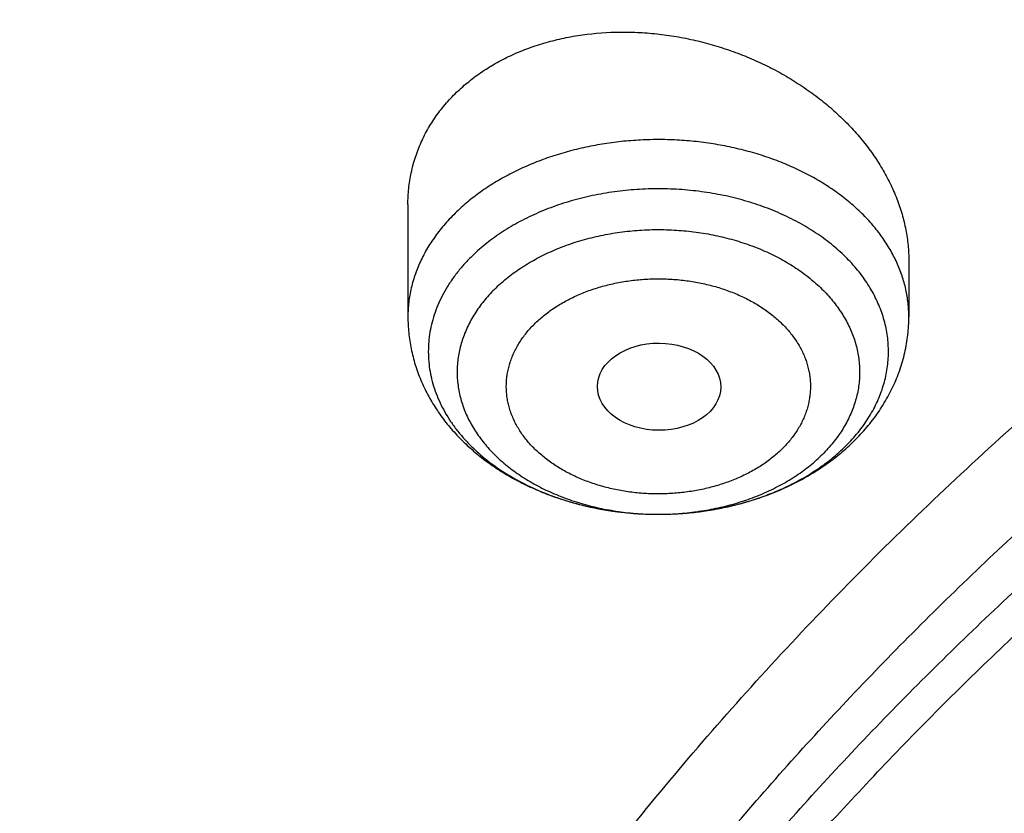
# Model space of a CAD drawing. Units: inches. Extents: x 7.1 to 14.8, y -2.6 to 21.2.
# Drawn here: x 9.6 to 9.9, y 16.6 to 16.8 of the extents above; entities that cross this region are included whole.
import ezdxf

# ---------------------------------------------------------------- set-up
doc = ezdxf.new("R2010")
doc.units = ezdxf.units.IN
doc.header["$LTSCALE"] = 1.21
doc.header["$MEASUREMENT"] = 0
doc.layers.get('0').update_dxf_attribs({"linetype": 'CONTINUOUS'})

msp = doc.modelspace()

# ---------------------------------------------------------------- linework, layer by layer
at = {"color": 7, "linetype": 'CONTINUOUS'}
for p, q in [((9.75644, 16.74308), (9.75644, 16.71136)), ((9.89818, 16.72715), (9.89818, 16.71136))]:
    msp.add_line(p, q, dxfattribs=at)
msp.add_ellipse((9.8275, 16.69157), major_axis=(0.01745, -0.00009), ratio=0.706377, dxfattribs=at)
for points, knots in [([(12.00293, 17.60003), (11.96292, 17.61636), (11.90205, 17.63938), (11.81956, 17.66705), (11.75659, 17.68645), (11.69279, 17.7044), (11.62823, 17.72089), (11.56297, 17.73589), (11.49708, 17.74939), (11.43063, 17.76138), (11.36368, 17.77186), (11.2963, 17.7808), (11.22856, 17.7882), (11.16053, 17.79405), (11.09226, 17.79835), (11.02385, 17.80109), (10.95534, 17.80227), (10.88682, 17.80189), (10.81835, 17.79996), (10.75, 17.79646), (10.68184, 17.7914), (10.61394, 17.7848), (10.54636, 17.77665), (10.47918, 17.76697), (10.41247, 17.75576), (10.34628, 17.74303), (10.28069, 17.7288), (10.21576, 17.71308), (10.15157, 17.69588), (10.08816, 17.67723), (10.02561, 17.65713), (9.96398, 17.63561), (9.90334, 17.61269), (9.84373, 17.5884), (9.78523, 17.56274), (9.72789, 17.53575), (9.67177, 17.50745), (9.61692, 17.47788), (9.56341, 17.44704), (9.51127, 17.41499), (9.46058, 17.38173), (9.41138, 17.34731), (9.36371, 17.31176), (9.31764, 17.27511), (9.2732, 17.23739), (9.23044, 17.19864), (9.18941, 17.15889), (9.15016, 17.11818), (9.11272, 17.07655), (9.07713, 17.03404), (9.04344, 16.99068), (9.01168, 16.94652), (8.98189, 16.90161), (8.9541, 16.85597), (8.92836, 16.80967), (8.90469, 16.76275), (8.88311, 16.71526), (8.86689, 16.67517), (8.85499, 16.64288), (8.84662, 16.61859), (8.8388, 16.59419), (8.83153, 16.56969), (8.8248, 16.54511), (8.81863, 16.52044), (8.81301, 16.49569), (8.80795, 16.47087), (8.80345, 16.44599), (8.7995, 16.42106), (8.79612, 16.39607), (8.7933, 16.37105), (8.79104, 16.34599), (8.78992, 16.32926), (8.78945, 16.3209)], [0, 0, 0, 0, 0.032822, 0.049401, 0.066085, 0.082865, 0.099735, 0.116688, 0.133717, 0.150815, 0.167972, 0.185182, 0.202437, 0.219727, 0.237045, 0.254382, 0.27173, 0.28908, 0.306424, 0.323753, 0.341059, 0.358332, 0.375566, 0.392752, 0.409881, 0.426946, 0.44394, 0.460854, 0.477681, 0.494415, 0.511049, 0.527576, 0.543991, 0.560287, 0.57646, 0.592505, 0.608417, 0.624193, 0.639829, 0.655322, 0.67067, 0.685871, 0.700923, 0.715827, 0.730582, 0.745189, 0.759649, 0.773963, 0.788135, 0.802168, 0.816065, 0.829831, 0.843472, 0.856992, 0.870399, 0.883699, 0.8969, 0.91001, 0.916534, 0.923038, 0.929524, 0.935992, 0.942445, 0.948883, 0.955307, 0.961719, 0.968119, 0.97451, 0.980892, 0.987267, 0.993636, 1, 1, 1, 1]), ([(12.01266, 17.57716), (11.97251, 17.59355), (11.9114, 17.61665), (11.82857, 17.64446), (11.76531, 17.66396), (11.70119, 17.68202), (11.63628, 17.69861), (11.57066, 17.71372), (11.50439, 17.72734), (11.43753, 17.73944), (11.37015, 17.75002), (11.30233, 17.75907), (11.23414, 17.76657), (11.16564, 17.77252), (11.09691, 17.77692), (11.02801, 17.77975), (10.95902, 17.78102), (10.89, 17.78072), (10.82104, 17.77885), (10.75219, 17.77542), (10.68354, 17.77043), (10.61515, 17.76389), (10.54709, 17.7558), (10.47943, 17.74616), (10.41225, 17.735), (10.3456, 17.72231), (10.27957, 17.70813), (10.21421, 17.69245), (10.1496, 17.67529), (10.0858, 17.65668), (10.02288, 17.63663), (9.9609, 17.61516), (9.89992, 17.5923), (9.84002, 17.56806), (9.78124, 17.54248), (9.72366, 17.51557), (9.66732, 17.48738), (9.6123, 17.45791), (9.55863, 17.42722), (9.50639, 17.39532), (9.43907, 17.35147), (9.3744, 17.30513), (9.31268, 17.25638), (9.26832, 17.21898), (9.22568, 17.1806), (9.18479, 17.14127), (9.15214, 17.10764), (9.12695, 17.0803), (9.10252, 17.05283), (9.07314, 17.01798), (9.04521, 16.98229), (9.02386, 16.95337), (9.00327, 16.92436), (8.97877, 16.88767), (8.95131, 16.84287), (8.92589, 16.79747), (8.90255, 16.75152), (8.88131, 16.70506), (8.86534, 16.66588), (8.85365, 16.63435), (8.84543, 16.61064), (8.83775, 16.58685), (8.83062, 16.56297), (8.82402, 16.53901), (8.81797, 16.51498), (8.81247, 16.49089), (8.80752, 16.46673), (8.80311, 16.44252), (8.79926, 16.41827), (8.79595, 16.39397), (8.7932, 16.36964), (8.791, 16.34529), (8.7899, 16.32903), (8.78945, 16.3209)], [0, 0, 0, 0, 0.032988, 0.049663, 0.066449, 0.083338, 0.100324, 0.117398, 0.134554, 0.151782, 0.169074, 0.186422, 0.203818, 0.221252, 0.238716, 0.2562, 0.273697, 0.291196, 0.308689, 0.326166, 0.34362, 0.36104, 0.378419, 0.395747, 0.413015, 0.430216, 0.447342, 0.464383, 0.481333, 0.498184, 0.514928, 0.531559, 0.548069, 0.564454, 0.580706, 0.596821, 0.612792, 0.628616, 0.644289, 0.659807, 0.675167, 0.705399, 0.720271, 0.734979, 0.749523, 0.763903, 0.778121, 0.78517, 0.792179, 0.806079, 0.819826, 0.826644, 0.833425, 0.846879, 0.860195, 0.87338, 0.886441, 0.899386, 0.912226, 0.918609, 0.924969, 0.931307, 0.937625, 0.943924, 0.950205, 0.95647, 0.962721, 0.968958, 0.975184, 0.981399, 0.987606, 0.993806, 1, 1, 1, 1]), ([(12.7999, 16.1805), (12.7999, 16.19128), (12.79952, 16.21283), (12.79784, 16.24514), (12.79503, 16.27741), (12.79111, 16.30962), (12.78607, 16.34175), (12.77991, 16.37379), (12.77265, 16.40571), (12.76428, 16.43749), (12.75481, 16.46912), (12.74424, 16.50057), (12.73259, 16.53183), (12.71985, 16.56288), (12.70604, 16.59369), (12.69116, 16.62426), (12.67523, 16.65456), (12.65825, 16.68457), (12.64024, 16.71428), (12.6212, 16.74367), (12.60114, 16.77272), (12.58009, 16.80141), (12.55804, 16.82972), (12.53502, 16.85765), (12.51104, 16.88516), (12.4861, 16.91225), (12.46024, 16.9389), (12.43346, 16.9651), (12.40578, 16.99082), (12.37722, 17.01605), (12.34778, 17.04078), (12.30724, 17.07319), (12.26519, 17.10439), (12.22175, 17.13436), (12.17693, 17.1638), (12.119, 17.1991), (12.04693, 17.23885), (11.97218, 17.27604), (11.89495, 17.3106), (11.81542, 17.34244), (11.73378, 17.37148), (11.65022, 17.39765), (11.56495, 17.42089), (11.47817, 17.44115), (11.39009, 17.45838), (11.30092, 17.47253), (11.21088, 17.48357), (11.12018, 17.49147), (11.02905, 17.49622), (10.93769, 17.49781), (10.84634, 17.49622), (10.7552, 17.49147), (10.6645, 17.48357), (10.57446, 17.47253), (10.4853, 17.45838), (10.39722, 17.44115), (10.31044, 17.42089), (10.22517, 17.39765), (10.14161, 17.37148), (10.05997, 17.34244), (9.98043, 17.3106), (9.9032, 17.27604), (9.82846, 17.23885), (9.75638, 17.1991), (9.69846, 17.1638), (9.65363, 17.13436), (9.61019, 17.10439), (9.56814, 17.07319), (9.5276, 17.04078), (9.49817, 17.01605), (9.4696, 16.99082), (9.44192, 16.9651), (9.41514, 16.9389), (9.38928, 16.91225), (9.36435, 16.88516), (9.34037, 16.85765), (9.31734, 16.82972), (9.2953, 16.80141), (9.27424, 16.77272), (9.25419, 16.74367), (9.23515, 16.71428), (9.21713, 16.68457), (9.20015, 16.65456), (9.18422, 16.62426), (9.16935, 16.59369), (9.15554, 16.56288), (9.1428, 16.53183), (9.13114, 16.50057), (9.12058, 16.46912), (9.11111, 16.43749), (9.10274, 16.40571), (9.09547, 16.37379), (9.08931, 16.34175), (9.08427, 16.30962), (9.08035, 16.27741), (9.07755, 16.24514), (9.07586, 16.21283), (9.07549, 16.19128), (9.07549, 16.1805)], [0, 0, 0, 0, 0.006425, 0.012855, 0.019292, 0.02574, 0.032204, 0.038687, 0.045192, 0.051724, 0.058285, 0.064879, 0.071509, 0.078179, 0.08489, 0.091647, 0.09845, 0.105304, 0.112209, 0.119169, 0.126185, 0.133258, 0.140391, 0.147584, 0.15484, 0.162158, 0.16954, 0.176986, 0.184497, 0.192073, 0.199714, 0.207421, 0.223028, 0.230929, 0.238894, 0.25501, 0.271372, 0.287968, 0.304789, 0.32182, 0.339049, 0.356458, 0.37403, 0.391749, 0.409593, 0.427545, 0.445583, 0.463685, 0.481832, 0.5, 0.518168, 0.536315, 0.554417, 0.572455, 0.590407, 0.608251, 0.62597, 0.643542, 0.660951, 0.67818, 0.695211, 0.712032, 0.728628, 0.74499, 0.761106, 0.769071, 0.776972, 0.792579, 0.800286, 0.807927, 0.815503, 0.823014, 0.83046, 0.837842, 0.84516, 0.852416, 0.859609, 0.866742, 0.873815, 0.880831, 0.887791, 0.894696, 0.90155, 0.908353, 0.91511, 0.921821, 0.928491, 0.935121, 0.941715, 0.948276, 0.954808, 0.961313, 0.967796, 0.97426, 0.980708, 0.987145, 0.993575, 1, 1, 1, 1]), ([(10.84007, 14.91461), (10.81117, 14.91574), (10.75349, 14.919), (10.66733, 14.9269), (10.58182, 14.93777), (10.49717, 14.95161), (10.41358, 14.96836), (10.33126, 14.988), (10.2504, 15.01047), (10.17119, 15.03572), (10.09383, 15.06369), (10.01851, 15.09431), (9.9454, 15.12752), (9.87468, 15.16322), (9.80652, 15.20134), (9.74109, 15.24178), (9.67855, 15.28444), (9.61904, 15.32923), (9.5627, 15.37603), (9.50969, 15.42474), (9.46011, 15.47524), (9.4216, 15.51889), (9.39267, 15.55459), (9.37199, 15.58162), (9.35225, 15.609), (9.33348, 15.63671), (9.31567, 15.66475), (9.29884, 15.69308), (9.283, 15.7217), (9.26816, 15.75058), (9.25432, 15.77972), (9.24151, 15.80909), (9.22971, 15.83867), (9.21895, 15.86844), (9.20923, 15.8984), (9.20055, 15.92852), (9.19292, 15.95878), (9.18635, 15.98916), (9.18083, 16.01965), (9.17637, 16.05022), (9.17298, 16.08086), (9.17066, 16.11156), (9.1694, 16.14228), (9.16921, 16.17302), (9.17009, 16.20375), (9.17203, 16.23445), (9.17504, 16.26512), (9.17912, 16.29572), (9.18426, 16.32624), (9.19046, 16.35666), (9.19771, 16.38697), (9.20602, 16.41713), (9.21537, 16.44715), (9.22576, 16.47699), (9.23719, 16.50665), (9.24964, 16.53609), (9.26311, 16.56531), (9.27759, 16.59429), (9.29308, 16.623), (9.30955, 16.65144), (9.32702, 16.67958), (9.34545, 16.70741), (9.36484, 16.73491), (9.38519, 16.76207), (9.40647, 16.78886), (9.4362, 16.82423), (9.47568, 16.86745), (9.52638, 16.91738), (9.58047, 16.96549), (9.63784, 17.01166), (9.69835, 17.05578), (9.76184, 17.09774), (9.82816, 17.13744), (9.89716, 17.17479), (9.96867, 17.2097), (10.04251, 17.24208), (10.11851, 17.27186), (10.19649, 17.29896), (10.27625, 17.32332), (10.3576, 17.34489), (10.44035, 17.3636), (10.5243, 17.37942), (10.60925, 17.3923), (10.69499, 17.40222), (10.78131, 17.40915), (10.86801, 17.41308), (10.95488, 17.41399), (11.0128, 17.41259), (11.04173, 17.41138)], [0, 0, 0, 0, 0.018139, 0.036231, 0.054256, 0.072192, 0.090018, 0.107715, 0.125264, 0.142647, 0.159846, 0.176847, 0.193635, 0.210196, 0.226521, 0.2426, 0.258426, 0.273993, 0.289299, 0.304345, 0.319131, 0.333663, 0.340837, 0.347951, 0.355006, 0.362003, 0.368945, 0.375834, 0.382671, 0.389458, 0.396199, 0.402897, 0.409552, 0.41617, 0.422752, 0.429303, 0.435825, 0.442322, 0.448797, 0.455254, 0.461697, 0.46813, 0.474557, 0.480981, 0.487406, 0.493836, 0.500275, 0.506727, 0.513196, 0.519684, 0.526197, 0.532737, 0.539307, 0.545912, 0.552554, 0.559236, 0.565961, 0.572732, 0.579551, 0.586421, 0.593343, 0.600321, 0.607355, 0.614447, 0.6216, 0.628813, 0.643427, 0.658296, 0.673425, 0.688816, 0.704467, 0.720374, 0.736533, 0.752935, 0.769571, 0.786429, 0.803495, 0.820755, 0.838193, 0.855792, 0.873533, 0.891396, 0.909363, 0.927412, 0.945522, 0.963671, 0.981838, 1, 1, 1, 1]), ([(9.18586, 16.27683), (9.18705, 16.28637), (9.18973, 16.30545), (9.19469, 16.33396), (9.20059, 16.36238), (9.20741, 16.3907), (9.21517, 16.4189), (9.22385, 16.44697), (9.23344, 16.4749), (9.24395, 16.50266), (9.25537, 16.53024), (9.2677, 16.55763), (9.28091, 16.58482), (9.29502, 16.61178), (9.31001, 16.63851), (9.32588, 16.66499), (9.34261, 16.6912), (9.3602, 16.71714), (9.37863, 16.74278), (9.40443, 16.7767), (9.43879, 16.81829), (9.48306, 16.86661), (9.53046, 16.91344), (9.58089, 16.95866), (9.63424, 17.0022), (9.69038, 17.04394), (9.74921, 17.0838), (9.81059, 17.1217), (9.87439, 17.15756), (9.94048, 17.19128), (10.00872, 17.22281), (10.07895, 17.25208), (10.15102, 17.27901), (10.22479, 17.30356), (10.30009, 17.32567), (10.37676, 17.34529), (10.45463, 17.36239), (10.53355, 17.37691), (10.61333, 17.38884), (10.69381, 17.39814), (10.77481, 17.4048), (10.85616, 17.4088), (10.93769, 17.41014), (11.01922, 17.4088), (11.10057, 17.4048), (11.18158, 17.39814), (11.26206, 17.38884), (11.34184, 17.37691), (11.42075, 17.36239), (11.49863, 17.34529), (11.5753, 17.32567), (11.6506, 17.30356), (11.72436, 17.27901), (11.79644, 17.25208), (11.86667, 17.22281), (11.9349, 17.19128), (12.00099, 17.15756), (12.0648, 17.1217), (12.12618, 17.0838), (12.185, 17.04394), (12.24115, 17.0022), (12.29449, 16.95866), (12.34492, 16.91344), (12.39232, 16.86661), (12.4366, 16.81829), (12.47095, 16.7767), (12.49675, 16.74278), (12.51519, 16.71714), (12.53278, 16.6912), (12.54951, 16.66499), (12.56537, 16.63851), (12.58036, 16.61178), (12.59447, 16.58482), (12.60769, 16.55763), (12.62001, 16.53024), (12.63143, 16.50266), (12.64194, 16.4749), (12.65154, 16.44697), (12.66022, 16.4189), (12.66797, 16.3907), (12.6748, 16.36238), (12.68069, 16.33396), (12.68565, 16.30545), (12.68834, 16.28637), (12.68952, 16.27683)], [0, 0, 0, 0, 0.00637, 0.012757, 0.019163, 0.025593, 0.032048, 0.038533, 0.045049, 0.051601, 0.05819, 0.064819, 0.071491, 0.078208, 0.084973, 0.091786, 0.09865, 0.105567, 0.112539, 0.119566, 0.133791, 0.148252, 0.162955, 0.177904, 0.1931, 0.208542, 0.224228, 0.240152, 0.256308, 0.272689, 0.289283, 0.306081, 0.323069, 0.340235, 0.357563, 0.375037, 0.392642, 0.41036, 0.428172, 0.446062, 0.464009, 0.481995, 0.5, 0.518005, 0.535991, 0.553938, 0.571828, 0.58964, 0.607358, 0.624963, 0.642437, 0.659765, 0.676931, 0.693919, 0.710717, 0.727311, 0.743692, 0.759848, 0.775772, 0.791458, 0.8069, 0.822096, 0.837045, 0.851748, 0.866209, 0.880434, 0.887461, 0.894433, 0.90135, 0.908214, 0.915027, 0.921792, 0.928509, 0.935181, 0.94181, 0.948399, 0.954951, 0.961467, 0.967952, 0.974407, 0.980837, 0.987243, 0.99363, 1, 1, 1, 1]), ([(10.24925, 17.31059), (10.2209, 17.30191), (10.17876, 17.28807), (10.12336, 17.2679), (10.06909, 17.24682), (10.01588, 17.22414), (9.96383, 17.19986), (9.92564, 17.18099), (9.88817, 17.1614), (9.85147, 17.1411), (9.81554, 17.12012), (9.76893, 17.09136), (9.72377, 17.06117), (9.68021, 17.02958), (9.63824, 16.99746), (9.59792, 16.96401), (9.55939, 16.92929), (9.53162, 16.90282), (9.50487, 16.87584), (9.47915, 16.84836), (9.45448, 16.8204), (9.43089, 16.79198), (9.40838, 16.76312), (9.38698, 16.73385), (9.3667, 16.70417), (9.34756, 16.67412), (9.32956, 16.64372), (9.31273, 16.61299), (9.29706, 16.58195), (9.28259, 16.55062), (9.26931, 16.51902), (9.25724, 16.48718), (9.24638, 16.45513), (9.23674, 16.42288), (9.22834, 16.39046), (9.22117, 16.35789), (9.21524, 16.32519), (9.21055, 16.29239), (9.20712, 16.25952), (9.20493, 16.22659), (9.204, 16.19363), (9.20432, 16.16067), (9.2059, 16.12772), (9.20872, 16.09482), (9.2128, 16.06198), (9.21813, 16.02923), (9.22469, 15.9966), (9.2325, 15.9641), (9.24154, 15.93176), (9.2518, 15.89961), (9.26329, 15.86766), (9.27598, 15.83595), (9.28987, 15.80449), (9.30496, 15.7733), (9.32122, 15.74241), (9.33866, 15.71185), (9.35725, 15.68162), (9.37698, 15.65177), (9.39783, 15.62229), (9.4198, 15.59323), (9.44287, 15.5646), (9.45889, 15.54589), (9.46708, 15.53662)], [0, 0, 0, 0, 0.037707, 0.056396, 0.074969, 0.111744, 0.129938, 0.147999, 0.165921, 0.183702, 0.201338, 0.218826, 0.25335, 0.270384, 0.287264, 0.320555, 0.336969, 0.353228, 0.369333, 0.385286, 0.401089, 0.416744, 0.432254, 0.447624, 0.462856, 0.477956, 0.492928, 0.507779, 0.522513, 0.537139, 0.551662, 0.566091, 0.580432, 0.594695, 0.608888, 0.62302, 0.637101, 0.651139, 0.665145, 0.679128, 0.693099, 0.707067, 0.721043, 0.735036, 0.749057, 0.763116, 0.777222, 0.791384, 0.805612, 0.819914, 0.834299, 0.848775, 0.86335, 0.878031, 0.892825, 0.907737, 0.922774, 0.937941, 0.953244, 0.968685, 0.984269, 1, 1, 1, 1]), ([(9.80531, 15.68542), (9.79878, 15.69399), (9.78925, 15.70699), (9.77708, 15.72462), (9.76537, 15.7423), (9.75149, 15.76464), (9.73858, 15.7874), (9.72888, 15.80578), (9.71964, 15.82418), (9.70887, 15.84738), (9.69721, 15.87557), (9.68683, 15.904), (9.67776, 15.93266), (9.67, 15.96151), (9.66356, 15.99053), (9.65845, 16.01967), (9.65468, 16.04892), (9.65224, 16.07824), (9.65114, 16.1076), (9.65138, 16.13697), (9.65296, 16.16632), (9.65588, 16.19562), (9.66013, 16.22484), (9.66572, 16.25394), (9.67264, 16.2829), (9.68087, 16.31168), (9.69041, 16.34026), (9.70125, 16.36861), (9.71337, 16.3967), (9.72678, 16.42449), (9.74144, 16.45196), (9.75735, 16.47909), (9.77448, 16.50583), (9.79283, 16.53217), (9.81237, 16.55807), (9.83308, 16.58352), (9.85495, 16.60847), (9.87793, 16.63292), (9.90202, 16.65683), (9.92719, 16.68017), (9.95341, 16.70293), (9.98065, 16.72508), (10.00889, 16.74659), (10.0381, 16.76745), (10.06824, 16.78763), (10.09929, 16.80712), (10.1312, 16.82588), (10.16396, 16.84391), (10.19752, 16.86118), (10.23185, 16.87767), (10.26692, 16.89337), (10.30268, 16.90827), (10.33911, 16.92234), (10.37615, 16.93557), (10.41379, 16.94796), (10.45196, 16.95947), (10.49064, 16.97011), (10.52979, 16.97987), (10.56936, 16.98872), (10.60932, 16.99667), (10.64961, 17.0037), (10.70382, 17.01186), (10.75845, 17.01814), (10.81337, 17.02254), (10.86855, 17.02569), (10.91003, 17.02664), (10.93769, 17.02664)], [0, 0, 0, 0, 0.01466, 0.021931, 0.029164, 0.043517, 0.057727, 0.064782, 0.071803, 0.085752, 0.099585, 0.113311, 0.126942, 0.14049, 0.153966, 0.167384, 0.180756, 0.194096, 0.207418, 0.220736, 0.234063, 0.247413, 0.2608, 0.274238, 0.287738, 0.301314, 0.314978, 0.328741, 0.342614, 0.356608, 0.37073, 0.384991, 0.399397, 0.413956, 0.428674, 0.443555, 0.458605, 0.473827, 0.489223, 0.504795, 0.520546, 0.536474, 0.552579, 0.568862, 0.585319, 0.601948, 0.618747, 0.635711, 0.652836, 0.670118, 0.687551, 0.70513, 0.722847, 0.740698, 0.758673, 0.776767, 0.794971, 0.813277, 0.831677, 0.850162, 0.868723, 0.887352, 0.924771, 0.943544, 0.962347, 1, 1, 1, 1]), ([(10.93769, 15.19313), (10.91705, 15.19313), (10.87577, 15.19384), (10.814, 15.19706), (10.75253, 15.20242), (10.6915, 15.2099), (10.63107, 15.21949), (10.57137, 15.23117), (10.51255, 15.2449), (10.45476, 15.26065), (10.39812, 15.27839), (10.34279, 15.29808), (10.28888, 15.31965), (10.23653, 15.34308), (10.18587, 15.36829), (10.13702, 15.39523), (10.0901, 15.42383), (10.04521, 15.45402), (10.00246, 15.48574), (9.96197, 15.51891), (9.93004, 15.54781), (9.90574, 15.57158), (9.88247, 15.59556), (9.85493, 15.62628), (9.82935, 15.65819), (9.81024, 15.68422), (9.79665, 15.70391), (9.78374, 15.72383), (9.77153, 15.74396), (9.76002, 15.76431), (9.74922, 15.78484), (9.73914, 15.80556), (9.72978, 15.82645), (9.72115, 15.84749), (9.71325, 15.86868), (9.70609, 15.89), (9.69967, 15.91143), (9.69399, 15.93297), (9.68907, 15.95461), (9.6849, 15.97632), (9.68148, 15.9981), (9.67882, 16.01993), (9.67692, 16.0418), (9.67578, 16.0637), (9.6754, 16.08561), (9.67578, 16.10753), (9.67692, 16.12942), (9.67882, 16.1513), (9.68148, 16.17313), (9.6849, 16.19491), (9.68907, 16.21662), (9.69399, 16.23825), (9.69967, 16.2598), (9.70609, 16.28123), (9.71325, 16.30255), (9.72115, 16.32374), (9.72978, 16.34478), (9.73914, 16.36567), (9.74922, 16.38639), (9.76002, 16.40692), (9.77153, 16.42726), (9.78374, 16.4474), (9.79665, 16.46732), (9.81024, 16.48701), (9.82935, 16.51304), (9.85493, 16.54495), (9.88247, 16.57566), (9.90574, 16.59964), (9.93004, 16.62342), (9.96197, 16.65232), (10.00246, 16.68548), (10.04521, 16.7172), (10.0901, 16.7474), (10.13702, 16.776), (10.18587, 16.80294), (10.23653, 16.82815), (10.28888, 16.85157), (10.34279, 16.87315), (10.39812, 16.89283), (10.45476, 16.91057), (10.51255, 16.92633), (10.57137, 16.94006), (10.63107, 16.95173), (10.6915, 16.96132), (10.75253, 16.96881), (10.814, 16.97416), (10.87577, 16.97738), (10.91705, 16.9781), (10.93769, 16.9781)], [0, 0, 0, 0, 0.018168, 0.036315, 0.054418, 0.072456, 0.090408, 0.108253, 0.125971, 0.143544, 0.160953, 0.178182, 0.195213, 0.212034, 0.228631, 0.244993, 0.26111, 0.276974, 0.292582, 0.307929, 0.323015, 0.330461, 0.337843, 0.352415, 0.36674, 0.373814, 0.380829, 0.387789, 0.394695, 0.401549, 0.408352, 0.415109, 0.42182, 0.42849, 0.43512, 0.441714, 0.448276, 0.454807, 0.461313, 0.467796, 0.47426, 0.480708, 0.487145, 0.493575, 0.5, 0.506425, 0.512855, 0.519292, 0.52574, 0.532204, 0.538687, 0.545193, 0.551724, 0.558286, 0.56488, 0.57151, 0.57818, 0.584891, 0.591648, 0.598451, 0.605305, 0.612211, 0.619171, 0.626186, 0.63326, 0.647585, 0.662157, 0.669539, 0.676985, 0.692071, 0.707418, 0.723026, 0.73889, 0.755007, 0.771369, 0.787966, 0.804787, 0.821818, 0.839047, 0.856456, 0.874029, 0.891747, 0.909592, 0.927544, 0.945582, 0.963685, 0.981832, 1, 1, 1, 1]), ([(10.93769, 15.24518), (10.93529, 15.24518), (10.93049, 15.24519), (10.92329, 15.24523), (10.9161, 15.2453), (10.9089, 15.2454), (10.9017, 15.24554), (10.89211, 15.24578), (10.88252, 15.24607), (10.87293, 15.24642), (10.86335, 15.24682), (10.85138, 15.24739), (10.83703, 15.2482), (10.8227, 15.24913), (10.80838, 15.25019), (10.78932, 15.25177), (10.76555, 15.25406), (10.73712, 15.25729), (10.69943, 15.26225), (10.65267, 15.26967), (10.59718, 15.28052), (10.5425, 15.29329), (10.48878, 15.30793), (10.43614, 15.32442), (10.3847, 15.34272), (10.33459, 15.36277), (10.28593, 15.38455), (10.23884, 15.40798), (10.19343, 15.43302), (10.14981, 15.45961), (10.10809, 15.48768), (10.06835, 15.51716), (10.03071, 15.54799), (10.00104, 15.57486), (9.97844, 15.59695), (9.95681, 15.61924), (9.93122, 15.64779), (9.90743, 15.67745), (9.88967, 15.70166), (9.87704, 15.71996), (9.86504, 15.73847), (9.85369, 15.75719), (9.84299, 15.7761), (9.83296, 15.79519), (9.82358, 15.81445), (9.81488, 15.83386), (9.80686, 15.85342), (9.79952, 15.87312), (9.79286, 15.89293), (9.78689, 15.91286), (9.78162, 15.93288), (9.77704, 15.95299), (9.77316, 15.97318), (9.76999, 15.99342), (9.76751, 16.01371), (9.76575, 16.03405), (9.76469, 16.0544), (9.76433, 16.07477), (9.76469, 16.09514), (9.76575, 16.11549), (9.76751, 16.13582), (9.76999, 16.15612), (9.77316, 16.17636), (9.77704, 16.19654), (9.78162, 16.21665), (9.78689, 16.23668), (9.79286, 16.2566), (9.79952, 16.27642), (9.80686, 16.29612), (9.81488, 16.31568), (9.82358, 16.33509), (9.83296, 16.35435), (9.84299, 16.37344), (9.85369, 16.39235), (9.86504, 16.41107), (9.87704, 16.42958), (9.88967, 16.44788), (9.90743, 16.47208), (9.93122, 16.50174), (9.95681, 16.53029), (9.97844, 16.55258), (10.00104, 16.57468), (10.03071, 16.60155), (10.06835, 16.63238), (10.10809, 16.66186), (10.14981, 16.68993), (10.19343, 16.71652), (10.23884, 16.74156), (10.28593, 16.76499), (10.33459, 16.78676), (10.3847, 16.80682), (10.43614, 16.82512), (10.48878, 16.84161), (10.5425, 16.85625), (10.59718, 16.86901), (10.65267, 16.87987), (10.69943, 16.88729), (10.73712, 16.89225), (10.76555, 16.89548), (10.78932, 16.89776), (10.80838, 16.89934), (10.8227, 16.9004), (10.83703, 16.90134), (10.85138, 16.90215), (10.86335, 16.90272), (10.87293, 16.90312), (10.88252, 16.90347), (10.89211, 16.90376), (10.9017, 16.90399), (10.9089, 16.90413), (10.9161, 16.90424), (10.92329, 16.90431), (10.93049, 16.90435), (10.93529, 16.90436), (10.93769, 16.90436)], [0, 0, 0, 0, 0.002272, 0.004543, 0.006815, 0.009086, 0.011357, 0.013628, 0.018169, 0.020439, 0.022709, 0.027247, 0.031783, 0.036317, 0.040847, 0.045375, 0.05442, 0.063449, 0.072459, 0.09041, 0.108255, 0.125974, 0.143546, 0.160956, 0.178184, 0.195215, 0.212036, 0.228633, 0.244994, 0.261111, 0.276976, 0.292583, 0.30793, 0.323016, 0.330462, 0.337844, 0.352416, 0.366741, 0.373814, 0.38083, 0.38779, 0.394696, 0.401549, 0.408353, 0.415109, 0.421821, 0.42849, 0.435121, 0.441715, 0.448276, 0.454808, 0.461313, 0.467796, 0.47426, 0.480708, 0.487145, 0.493575, 0.5, 0.506425, 0.512855, 0.519292, 0.52574, 0.532204, 0.538687, 0.545192, 0.551724, 0.558285, 0.564879, 0.57151, 0.578179, 0.584891, 0.591647, 0.598451, 0.605304, 0.61221, 0.61917, 0.626186, 0.633259, 0.647584, 0.662156, 0.669538, 0.676984, 0.69207, 0.707417, 0.723024, 0.738889, 0.755006, 0.771367, 0.787964, 0.804785, 0.821816, 0.839044, 0.856454, 0.874026, 0.891745, 0.90959, 0.927541, 0.936551, 0.94558, 0.954625, 0.959153, 0.963683, 0.968217, 0.972753, 0.977291, 0.979561, 0.981831, 0.986372, 0.988643, 0.990914, 0.993185, 0.995457, 0.997728, 1, 1, 1, 1]), ([(10.49324, 16.8335), (10.4671, 16.82585), (10.42835, 16.81332), (10.37771, 16.79446), (10.34064, 16.77941), (10.30438, 16.76339), (10.26897, 16.74645), (10.23447, 16.72859), (10.20092, 16.70985), (10.16836, 16.69025), (10.13685, 16.66981), (10.10643, 16.64857), (10.07713, 16.62655), (10.04899, 16.60378), (10.02206, 16.58029), (10.00058, 16.56008), (9.98404, 16.54359), (9.96803, 16.52699), (9.94883, 16.50585), (9.92706, 16.47982), (9.90666, 16.45324), (9.88766, 16.42614), (9.87007, 16.39857), (9.85394, 16.37055), (9.83927, 16.34214), (9.82609, 16.31335), (9.81442, 16.28425), (9.80595, 16.25971), (9.79995, 16.23996), (9.79584, 16.22512), (9.79212, 16.21023), (9.78878, 16.1953), (9.78584, 16.18032), (9.78329, 16.16531), (9.78113, 16.15027), (9.77936, 16.1352), (9.77798, 16.12011), (9.777, 16.105), (9.77641, 16.08989), (9.77628, 16.07981), (9.77628, 16.07477)], [0, 0, 0, 0, 0.073066, 0.109165, 0.144948, 0.180398, 0.2155, 0.250238, 0.284602, 0.318579, 0.352161, 0.385341, 0.418113, 0.450473, 0.482422, 0.513959, 0.529576, 0.545091, 0.575819, 0.606153, 0.636105, 0.665687, 0.694916, 0.723809, 0.752388, 0.780676, 0.808698, 0.836483, 0.850297, 0.864063, 0.877784, 0.891466, 0.905112, 0.918726, 0.932313, 0.945878, 0.959425, 0.972957, 0.986481, 1, 1, 1, 1]), ([(10.49324, 16.82871), (10.48666, 16.82679), (10.47357, 16.82285), (10.45405, 16.81668), (10.4347, 16.81026), (10.41552, 16.80359), (10.39651, 16.79667), (10.37147, 16.78714), (10.34064, 16.77462), (10.30438, 16.7586), (10.26897, 16.74166), (10.23447, 16.7238), (10.20092, 16.70506), (10.16836, 16.68546), (10.13685, 16.66502), (10.10643, 16.64378), (10.07713, 16.62176), (10.04899, 16.59899), (10.02206, 16.5755), (10.00058, 16.55529), (9.98404, 16.5388), (9.96803, 16.52219), (9.94883, 16.50106), (9.92706, 16.47503), (9.90666, 16.44844), (9.88766, 16.42135), (9.87007, 16.39378), (9.85394, 16.36576), (9.83927, 16.33734), (9.82609, 16.30856), (9.81442, 16.27946), (9.80595, 16.25492), (9.79995, 16.23517), (9.79584, 16.22033), (9.79212, 16.20544), (9.78878, 16.19051), (9.78584, 16.17553), (9.78329, 16.16052), (9.78113, 16.14547), (9.77936, 16.13041), (9.77798, 16.11532), (9.777, 16.10021), (9.77641, 16.0851), (9.77628, 16.07502), (9.77628, 16.06998)], [0, 0, 0, 0, 0.018373, 0.036677, 0.054912, 0.073075, 0.091164, 0.109175, 0.144958, 0.180407, 0.215508, 0.250247, 0.28461, 0.318587, 0.352168, 0.385348, 0.418119, 0.45048, 0.482428, 0.513965, 0.529581, 0.545096, 0.575824, 0.606158, 0.636109, 0.665691, 0.694919, 0.723812, 0.752391, 0.780678, 0.808701, 0.836485, 0.850299, 0.864064, 0.877785, 0.891467, 0.905113, 0.918727, 0.932314, 0.945879, 0.959425, 0.972958, 0.986481, 1, 1, 1, 1]), ([(9.77109, 16.77566), (9.77223, 16.77671), (9.77463, 16.77873), (9.77853, 16.78146), (9.78272, 16.7839), (9.78719, 16.78604), (9.79189, 16.78786), (9.79681, 16.78935), (9.80191, 16.79051), (9.80894, 16.79162), (9.81616, 16.79202), (9.82344, 16.79174), (9.82894, 16.79119), (9.83443, 16.7903), (9.83986, 16.78908), (9.84522, 16.78755), (9.85046, 16.7857), (9.85556, 16.78355), (9.86048, 16.78112), (9.86521, 16.77842), (9.86971, 16.77545), (9.87397, 16.77225), (9.87794, 16.76883), (9.88162, 16.76521), (9.88497, 16.7614), (9.88799, 16.75743), (9.89065, 16.75333), (9.89293, 16.74911), (9.89482, 16.7448), (9.89631, 16.74042), (9.89738, 16.73601), (9.89803, 16.73158), (9.89818, 16.72862), (9.89818, 16.72715)], [0, 0, 0, 0, 0.028384, 0.057334, 0.086876, 0.11702, 0.147759, 0.179074, 0.21093, 0.243282, 0.309213, 0.342694, 0.37641, 0.410285, 0.44424, 0.478196, 0.512077, 0.545805, 0.579307, 0.612515, 0.645364, 0.677798, 0.709764, 0.741222, 0.772138, 0.80249, 0.832268, 0.861473, 0.890122, 0.918245, 0.94589, 0.973117, 1, 1, 1, 1]), ([(9.75644, 16.74308), (9.75644, 16.74384), (9.75648, 16.74536), (9.75666, 16.74763), (9.75695, 16.74988), (9.75736, 16.7521), (9.75789, 16.7543), (9.75854, 16.75647), (9.7593, 16.75861), (9.76017, 16.76071), (9.76116, 16.76276), (9.76226, 16.76477), (9.76347, 16.76673), (9.76523, 16.76928), (9.7677, 16.77234), (9.76992, 16.77458), (9.77109, 16.77566)], [0, 0, 0, 0, 0.062088, 0.123927, 0.185578, 0.247109, 0.308586, 0.370078, 0.431652, 0.493378, 0.555322, 0.617548, 0.68012, 0.743096, 0.870437, 1, 1, 1, 1]), ([(9.75644, 16.71136), (9.75644, 16.71059), (9.75648, 16.70906), (9.75666, 16.70678), (9.75695, 16.7045), (9.75735, 16.70224), (9.75787, 16.7), (9.75849, 16.69779), (9.75923, 16.6956), (9.76035, 16.69273), (9.76202, 16.68924), (9.7644, 16.68524), (9.76715, 16.68143), (9.77024, 16.67785), (9.77365, 16.67451), (9.77734, 16.67141), (9.7813, 16.66856), (9.78479, 16.66641), (9.78769, 16.66483), (9.79068, 16.66333), (9.79454, 16.66163), (9.79932, 16.65987), (9.80425, 16.6584), (9.8093, 16.65722), (9.81445, 16.65634), (9.81966, 16.65575), (9.82491, 16.65546), (9.83018, 16.65548), (9.83542, 16.65579), (9.84063, 16.6564), (9.84577, 16.65731), (9.85081, 16.65852), (9.85733, 16.6605), (9.8636, 16.66306), (9.8695, 16.6662), (9.87368, 16.6688), (9.87761, 16.67167), (9.88007, 16.67376), (9.88125, 16.67485)], [0, 0, 0, 0, 0.01445, 0.028902, 0.043361, 0.05783, 0.072312, 0.086811, 0.10133, 0.115875, 0.14505, 0.174382, 0.203913, 0.233684, 0.263734, 0.294098, 0.324802, 0.355863, 0.371531, 0.38729, 0.419068, 0.451184, 0.483606, 0.516295, 0.549199, 0.582263, 0.615423, 0.648614, 0.681768, 0.71482, 0.747708, 0.780375, 0.812772, 0.876573, 0.907963, 0.938992, 0.969665, 1, 1, 1, 1]), ([(9.88125, 16.67485), (9.88255, 16.67605), (9.88504, 16.67855), (9.88784, 16.68193), (9.88985, 16.68477), (9.89125, 16.68697), (9.89254, 16.68922), (9.8937, 16.69152), (9.89473, 16.69388), (9.89564, 16.69629), (9.89642, 16.69873), (9.89705, 16.70121), (9.89755, 16.70372), (9.89791, 16.70626), (9.89813, 16.7088), (9.89818, 16.71051), (9.89818, 16.71136)], [0, 0, 0, 0, 0.128028, 0.254764, 0.317732, 0.380458, 0.44297, 0.505295, 0.567459, 0.629486, 0.691401, 0.753225, 0.814978, 0.87668, 0.938349, 1, 1, 1, 1])]:
    msp.add_open_spline(points, degree=3, knots=knots, dxfattribs=at)
at = {"color": 9, "linetype": 'CONTINUOUS'}
for points, knots in [([(9.67222, 16.02595), (9.67126, 16.03367), (9.66962, 16.04914), (9.66802, 16.07239), (9.66727, 16.09567), (9.66737, 16.11896), (9.66832, 16.14224), (9.67013, 16.16549), (9.67279, 16.1887), (9.6763, 16.21185), (9.68066, 16.23493), (9.68586, 16.25792), (9.6919, 16.28081), (9.69878, 16.30358), (9.70649, 16.32622), (9.71503, 16.34871), (9.72439, 16.37103), (9.73457, 16.39318), (9.74555, 16.41512), (9.75733, 16.43687), (9.7699, 16.45838), (9.78326, 16.47966), (9.7974, 16.50069), (9.8123, 16.52145), (9.82795, 16.54193), (9.84992, 16.56896), (9.87924, 16.60198), (9.9171, 16.64008), (9.9577, 16.67674), (10.00093, 16.71187), (10.04666, 16.74535), (10.09479, 16.77712), (10.14517, 16.80708), (10.19768, 16.83516), (10.25217, 16.86127), (10.3085, 16.88535), (10.36651, 16.90734), (10.42605, 16.92717), (10.48697, 16.9448), (10.54909, 16.96017), (10.61225, 16.97325), (10.67629, 16.984), (10.74102, 16.99238), (10.80629, 16.99839), (10.8719, 17.002), (10.91575, 17.00281), (10.93769, 17.00281)], [0, 0, 0, 0, 0.013007, 0.025993, 0.038968, 0.051939, 0.064915, 0.077906, 0.090919, 0.103963, 0.117047, 0.130179, 0.143366, 0.156617, 0.169939, 0.183338, 0.196823, 0.210398, 0.224072, 0.237848, 0.251732, 0.265729, 0.279845, 0.294082, 0.308444, 0.322934, 0.352309, 0.382225, 0.412693, 0.443718, 0.475298, 0.507425, 0.540086, 0.573263, 0.606934, 0.641071, 0.675646, 0.710623, 0.745966, 0.781634, 0.817586, 0.853777, 0.890162, 0.926693, 0.963322, 1, 1, 1, 1]), ([(9.67393, 16.01213), (9.67298, 16.01984), (9.67134, 16.03529), (9.66974, 16.05851), (9.66899, 16.08176), (9.66909, 16.10502), (9.67005, 16.12826), (9.67185, 16.15148), (9.67451, 16.17466), (9.67801, 16.19778), (9.68236, 16.22083), (9.68756, 16.24379), (9.69359, 16.26665), (9.70046, 16.28939), (9.70816, 16.31199), (9.71669, 16.33445), (9.72604, 16.35674), (9.7362, 16.37886), (9.74716, 16.40078), (9.75893, 16.42249), (9.77149, 16.44398), (9.78483, 16.46523), (9.79894, 16.48622), (9.81382, 16.50696), (9.82946, 16.52741), (9.85139, 16.55441), (9.88067, 16.58738), (9.91849, 16.62543), (9.95903, 16.66204), (10.0022, 16.69712), (10.04787, 16.73056), (10.09593, 16.76228), (10.14625, 16.7922), (10.19868, 16.82024), (10.2531, 16.84632), (10.30935, 16.87036), (10.36728, 16.89232), (10.42675, 16.91213), (10.48758, 16.92973), (10.54962, 16.94508), (10.61269, 16.95814), (10.67664, 16.96888), (10.74129, 16.97725), (10.80646, 16.98325), (10.87199, 16.98686), (10.91578, 16.98766), (10.93769, 16.98766)], [0, 0, 0, 0, 0.013007, 0.025993, 0.038968, 0.051939, 0.064915, 0.077906, 0.090919, 0.103963, 0.117047, 0.130179, 0.143366, 0.156617, 0.169939, 0.183338, 0.196823, 0.210398, 0.224072, 0.237848, 0.251732, 0.265729, 0.279845, 0.294082, 0.308444, 0.322934, 0.352309, 0.382225, 0.412693, 0.443718, 0.475298, 0.507425, 0.540086, 0.573263, 0.606934, 0.641071, 0.675646, 0.710623, 0.745966, 0.781634, 0.817586, 0.853777, 0.890162, 0.926693, 0.963322, 1, 1, 1, 1]), ([(9.92519, 14.94296), (9.89668, 14.9546), (9.85438, 14.97285), (9.79895, 14.9988), (9.74481, 15.02552), (9.6789, 15.06066), (9.60256, 15.10567), (9.52943, 15.15327), (9.45969, 15.20336), (9.3935, 15.25581), (9.33103, 15.3105), (9.27242, 15.36729), (9.22672, 15.41648), (9.19227, 15.45674), (9.16758, 15.48725), (9.14397, 15.51818), (9.12143, 15.54951), (9.09999, 15.58122), (9.07966, 15.6133), (9.06044, 15.64571), (9.04236, 15.67846), (9.02541, 15.71151), (9.00962, 15.74484), (8.99499, 15.77843), (8.98153, 15.81227), (8.96925, 15.84634), (8.95816, 15.88061), (8.94826, 15.91506), (8.93955, 15.94967), (8.93206, 15.98443), (8.92577, 16.0193), (8.92069, 16.05427), (8.91683, 16.08932), (8.91418, 16.12443), (8.91276, 16.15957), (8.91256, 16.19473), (8.91357, 16.22988), (8.91581, 16.265), (8.91927, 16.30007), (8.92394, 16.33507), (8.92982, 16.36998), (8.93692, 16.40478), (8.94522, 16.43944), (8.95473, 16.47395), (8.96542, 16.50828), (8.97731, 16.54242), (8.99038, 16.57633), (9.00462, 16.61001), (9.02002, 16.64344), (9.03658, 16.67658), (9.05429, 16.70943), (9.07313, 16.74196), (9.09309, 16.77415), (9.11416, 16.80598), (9.13634, 16.83744), (9.15959, 16.86851), (9.17574, 16.88885), (9.18399, 16.89896)], [0, 0, 0, 0, 0.037272, 0.055729, 0.074061, 0.110336, 0.146079, 0.18127, 0.215897, 0.24995, 0.283428, 0.316332, 0.34867, 0.364632, 0.380459, 0.396153, 0.411717, 0.427155, 0.442471, 0.457669, 0.472754, 0.48773, 0.502604, 0.51738, 0.532067, 0.546668, 0.561193, 0.575647, 0.590039, 0.604375, 0.618664, 0.632914, 0.647132, 0.661329, 0.67551, 0.689687, 0.703866, 0.718056, 0.732266, 0.746505, 0.76078, 0.775099, 0.789472, 0.803904, 0.818404, 0.83298, 0.847637, 0.862383, 0.877224, 0.892165, 0.907213, 0.922373, 0.937649, 0.953046, 0.968567, 0.984218, 1, 1, 1, 1]), ([(9.89818, 16.71136), (9.89818, 16.71201), (9.89814, 16.71331), (9.89798, 16.71525), (9.89771, 16.71719), (9.89734, 16.71912), (9.89686, 16.72104), (9.89627, 16.72295), (9.89558, 16.72483), (9.89452, 16.72733), (9.89293, 16.73041), (9.89064, 16.73396), (9.88797, 16.73737), (9.88493, 16.74062), (9.88154, 16.74369), (9.87783, 16.74657), (9.87381, 16.74924), (9.86952, 16.75167), (9.86497, 16.75387), (9.86019, 16.7558), (9.85522, 16.75747), (9.85008, 16.75886), (9.8448, 16.75997), (9.83942, 16.76078), (9.83396, 16.7613), (9.82847, 16.76151), (9.82297, 16.76142), (9.81749, 16.76103), (9.81207, 16.76035), (9.80675, 16.75936), (9.80155, 16.75809), (9.7965, 16.75654), (9.79164, 16.75471), (9.78699, 16.75263), (9.78258, 16.75029), (9.77845, 16.74772), (9.7746, 16.74493), (9.77222, 16.74291), (9.77109, 16.74186)], [0, 0, 0, 0, 0.012439, 0.024897, 0.037393, 0.049944, 0.062568, 0.075281, 0.088101, 0.101041, 0.12733, 0.154252, 0.181881, 0.210269, 0.239447, 0.269425, 0.300193, 0.331725, 0.363977, 0.396893, 0.430403, 0.464428, 0.49888, 0.533664, 0.56868, 0.603823, 0.63899, 0.674072, 0.708966, 0.74357, 0.777786, 0.811523, 0.844698, 0.877237, 0.909078, 0.940172, 0.970485, 1, 1, 1, 1]), ([(9.87896, 16.67349), (9.88023, 16.67467), (9.88262, 16.6771), (9.88525, 16.68042), (9.88705, 16.68318), (9.88825, 16.68528), (9.88931, 16.68741), (9.89021, 16.68958), (9.89097, 16.69178), (9.89156, 16.694), (9.89201, 16.69625), (9.8923, 16.6985), (9.89243, 16.70076), (9.8924, 16.70302), (9.89222, 16.70528), (9.89188, 16.70753), (9.89138, 16.70977), (9.89073, 16.71198), (9.88993, 16.71417), (9.88897, 16.71633), (9.88787, 16.71845), (9.88662, 16.72054), (9.88523, 16.72257), (9.88317, 16.72524), (9.88025, 16.72843), (9.87626, 16.73197), (9.87181, 16.73522), (9.86693, 16.73813), (9.86167, 16.7407), (9.85609, 16.74289), (9.85023, 16.74468), (9.84415, 16.74606), (9.83791, 16.74701), (9.83156, 16.74752), (9.82518, 16.7476), (9.81882, 16.74723), (9.81254, 16.74642), (9.8064, 16.74519), (9.80046, 16.74353), (9.79477, 16.74147), (9.7894, 16.73903), (9.78439, 16.73623), (9.77979, 16.73309), (9.77698, 16.73075), (9.77566, 16.72954)], [0, 0, 0, 0, 0.029564, 0.05813, 0.07207, 0.085796, 0.099326, 0.11268, 0.125882, 0.138956, 0.151931, 0.164834, 0.177696, 0.190548, 0.203421, 0.216345, 0.229349, 0.242463, 0.255713, 0.269123, 0.282717, 0.296512, 0.310526, 0.324774, 0.353999, 0.384255, 0.415553, 0.447867, 0.481133, 0.515261, 0.550133, 0.585611, 0.621543, 0.657762, 0.694099, 0.730377, 0.766423, 0.80207, 0.83716, 0.87155, 0.905115, 0.937755, 0.969396, 1, 1, 1, 1]), ([(9.77109, 16.74186), (9.76993, 16.74079), (9.76773, 16.73859), (9.76525, 16.73562), (9.76349, 16.73317), (9.76228, 16.73131), (9.76118, 16.72941), (9.76019, 16.72748), (9.75931, 16.72552), (9.75855, 16.72355), (9.7579, 16.72155), (9.75737, 16.71953), (9.75696, 16.7175), (9.75666, 16.71546), (9.75648, 16.71341), (9.75644, 16.71204), (9.75644, 16.71136)], [0, 0, 0, 0, 0.13578, 0.26771, 0.332319, 0.396063, 0.458992, 0.52116, 0.582631, 0.643475, 0.703768, 0.763591, 0.823033, 0.882185, 0.941142, 1, 1, 1, 1]), ([(9.78213, 16.72026), (9.78329, 16.72133), (9.78574, 16.72337), (9.78977, 16.72611), (9.79415, 16.72856), (9.79885, 16.7307), (9.80382, 16.7325), (9.80902, 16.73395), (9.81439, 16.73503), (9.81988, 16.73574), (9.82545, 16.73606), (9.83103, 16.73599), (9.83658, 16.73554), (9.84204, 16.73471), (9.84736, 16.73351), (9.85248, 16.73194), (9.85737, 16.73003), (9.86197, 16.72778), (9.86624, 16.72523), (9.87013, 16.72239), (9.87362, 16.7193), (9.87617, 16.7165), (9.87797, 16.71417), (9.87919, 16.71239), (9.88028, 16.71057), (9.88125, 16.70871), (9.88208, 16.70682), (9.88279, 16.70491), (9.88336, 16.70297), (9.88379, 16.70101), (9.88409, 16.69904), (9.88425, 16.69707), (9.88427, 16.69509), (9.88416, 16.69311), (9.88391, 16.69114), (9.88352, 16.68918), (9.88299, 16.68724), (9.88233, 16.68531), (9.88154, 16.68341), (9.88062, 16.68155), (9.87957, 16.67971), (9.87799, 16.6773), (9.8757, 16.67439), (9.8736, 16.67226), (9.87249, 16.67124)], [0, 0, 0, 0, 0.030604, 0.062245, 0.094885, 0.12845, 0.16284, 0.19793, 0.233577, 0.269623, 0.305901, 0.342237, 0.378457, 0.414388, 0.449867, 0.484739, 0.518866, 0.552133, 0.584446, 0.615744, 0.646, 0.675225, 0.689473, 0.703487, 0.717283, 0.730876, 0.744286, 0.757536, 0.77065, 0.783654, 0.796578, 0.809451, 0.822303, 0.835165, 0.848068, 0.861043, 0.874117, 0.887319, 0.900673, 0.914203, 0.927929, 0.941869, 0.970435, 1, 1, 1, 1]), ([(9.77566, 16.72954), (9.77487, 16.7288), (9.77333, 16.7273), (9.77121, 16.72493), (9.7693, 16.72246), (9.7676, 16.71992), (9.76612, 16.71731), (9.76487, 16.71464), (9.76385, 16.71192), (9.76307, 16.70916), (9.76253, 16.70637), (9.76223, 16.70357), (9.76218, 16.70075), (9.76237, 16.69794), (9.76279, 16.69515), (9.76347, 16.69237), (9.76437, 16.68963), (9.76552, 16.68694), (9.76689, 16.6843), (9.76849, 16.68173), (9.7703, 16.67923), (9.77233, 16.67681), (9.77456, 16.67449), (9.77783, 16.67149), (9.78145, 16.66875), (9.78536, 16.66628), (9.78954, 16.66394), (9.79398, 16.6619), (9.79863, 16.66016), (9.80347, 16.65861), (9.80721, 16.65769), (9.80973, 16.65719)], [0, 0, 0, 0, 0.031811, 0.062945, 0.093425, 0.123289, 0.152583, 0.181369, 0.209715, 0.237702, 0.26542, 0.292963, 0.320431, 0.347928, 0.375553, 0.403405, 0.431575, 0.460149, 0.489201, 0.518796, 0.548988, 0.579817, 0.611314, 0.643496, 0.70991, 0.744153, 0.779053, 0.850666, 0.887322, 0.92447, 1, 1, 1, 1]), ([(9.79317, 16.71019), (9.7936, 16.71059), (9.79449, 16.71138), (9.79638, 16.71288), (9.79894, 16.71462), (9.80225, 16.71647), (9.80581, 16.71808), (9.80956, 16.71944), (9.81349, 16.72053), (9.81686, 16.72121), (9.81961, 16.72162), (9.82169, 16.72185), (9.82379, 16.72201), (9.8259, 16.72209), (9.82801, 16.7221), (9.83082, 16.72202), (9.83431, 16.72174), (9.83844, 16.72111), (9.84246, 16.7202), (9.84633, 16.71902), (9.85002, 16.71757), (9.8535, 16.71587), (9.85672, 16.71395), (9.85966, 16.7118), (9.8623, 16.70946), (9.8646, 16.70695), (9.86623, 16.70472), (9.86734, 16.70287), (9.86807, 16.70146), (9.8687, 16.70004), (9.86923, 16.69859), (9.86966, 16.69713), (9.86993, 16.69589), (9.8701, 16.6949), (9.87023, 16.69391), (9.87033, 16.69267), (9.87035, 16.69117), (9.87026, 16.68968), (9.87007, 16.68819), (9.86977, 16.68671), (9.86938, 16.68524), (9.86888, 16.68379), (9.86829, 16.68235), (9.86759, 16.68094), (9.8668, 16.67955), (9.86561, 16.67773), (9.86423, 16.67599), (9.8627, 16.67434), (9.86187, 16.67354), (9.86145, 16.67315)], [0, 0, 0, 0, 0.01516, 0.03059, 0.062233, 0.094882, 0.128456, 0.162848, 0.197935, 0.233579, 0.251565, 0.26963, 0.287753, 0.305912, 0.324086, 0.342253, 0.378472, 0.414402, 0.449879, 0.484751, 0.518877, 0.552142, 0.584456, 0.615753, 0.646007, 0.675231, 0.703482, 0.717278, 0.73087, 0.74428, 0.757529, 0.770643, 0.783647, 0.790118, 0.796573, 0.809445, 0.822296, 0.835159, 0.848062, 0.861036, 0.87411, 0.88731, 0.90066, 0.914186, 0.927906, 0.941841, 0.970404, 0.98507, 1, 1, 1, 1]), ([(9.78213, 16.72026), (9.78102, 16.71923), (9.77892, 16.7171), (9.77663, 16.7142), (9.77505, 16.71179), (9.774, 16.70995), (9.77308, 16.70808), (9.77229, 16.70619), (9.77163, 16.70426), (9.7711, 16.70232), (9.77071, 16.70036), (9.77046, 16.69839), (9.77035, 16.69641), (9.77037, 16.69443), (9.77053, 16.69245), (9.77083, 16.69048), (9.77126, 16.68853), (9.77183, 16.68659), (9.77254, 16.68468), (9.77337, 16.68279), (9.77434, 16.68093), (9.77543, 16.67911), (9.77665, 16.67733), (9.77845, 16.67499), (9.781, 16.6722), (9.78449, 16.66911), (9.78838, 16.66627), (9.79265, 16.66372), (9.79725, 16.66147), (9.80214, 16.65956), (9.80726, 16.65799), (9.81258, 16.65678), (9.81804, 16.65595), (9.82359, 16.6555), (9.82917, 16.65544), (9.83474, 16.65576), (9.84023, 16.65647), (9.8456, 16.65755), (9.8508, 16.659), (9.85577, 16.6608), (9.86047, 16.66293), (9.86485, 16.66539), (9.86888, 16.66813), (9.87133, 16.67017), (9.87249, 16.67124)], [0, 0, 0, 0, 0.029565, 0.058131, 0.072071, 0.085797, 0.099327, 0.112681, 0.125883, 0.138957, 0.151932, 0.164835, 0.177697, 0.190549, 0.203422, 0.216346, 0.22935, 0.242464, 0.255714, 0.269124, 0.282717, 0.296513, 0.310527, 0.324775, 0.354, 0.384256, 0.415554, 0.447867, 0.481134, 0.515261, 0.550133, 0.585612, 0.621543, 0.657763, 0.694099, 0.730377, 0.766423, 0.80207, 0.83716, 0.87155, 0.905115, 0.937755, 0.969396, 1, 1, 1, 1]), ([(9.86145, 16.67315), (9.86102, 16.67275), (9.86013, 16.67197), (9.85824, 16.67047), (9.85568, 16.66873), (9.85237, 16.66688), (9.84881, 16.66527), (9.84506, 16.66391), (9.84113, 16.66281), (9.83776, 16.66213), (9.83501, 16.66173), (9.83293, 16.6615), (9.83083, 16.66134), (9.82872, 16.66125), (9.82661, 16.66124), (9.8238, 16.66132), (9.82031, 16.6616), (9.81618, 16.66223), (9.81216, 16.66314), (9.80829, 16.66433), (9.8046, 16.66577), (9.80112, 16.66747), (9.7979, 16.6694), (9.79496, 16.67154), (9.79232, 16.67388), (9.79002, 16.67639), (9.78839, 16.67863), (9.78728, 16.68048), (9.78655, 16.68188), (9.78592, 16.68331), (9.78539, 16.68475), (9.78496, 16.68622), (9.78469, 16.68745), (9.78452, 16.68844), (9.78439, 16.68943), (9.78429, 16.69068), (9.78427, 16.69217), (9.78436, 16.69367), (9.78455, 16.69516), (9.78485, 16.69664), (9.78524, 16.69811), (9.78574, 16.69956), (9.78633, 16.70099), (9.78703, 16.70241), (9.78782, 16.70379), (9.78901, 16.70562), (9.79039, 16.70736), (9.79192, 16.70901), (9.79275, 16.7098), (9.79317, 16.71019)], [0, 0, 0, 0, 0.01516, 0.03059, 0.062233, 0.094882, 0.128456, 0.162848, 0.197935, 0.233579, 0.251565, 0.26963, 0.287753, 0.305912, 0.324086, 0.342253, 0.378472, 0.414402, 0.449879, 0.484751, 0.518877, 0.552142, 0.584456, 0.615753, 0.646007, 0.675231, 0.703482, 0.717278, 0.73087, 0.74428, 0.757529, 0.770643, 0.783647, 0.790118, 0.796573, 0.809445, 0.822296, 0.835159, 0.848062, 0.861036, 0.87411, 0.88731, 0.90066, 0.914186, 0.927906, 0.941841, 0.970404, 0.98507, 1, 1, 1, 1]), ([(9.84691, 16.65762), (9.84848, 16.65797), (9.85158, 16.65875), (9.85611, 16.66018), (9.86048, 16.66185), (9.86465, 16.66375), (9.86861, 16.66587), (9.87233, 16.6682), (9.87579, 16.67072), (9.87794, 16.67255), (9.87896, 16.67349)], [0, 0, 0, 0, 0.133379, 0.264879, 0.394192, 0.521042, 0.645201, 0.766487, 0.884774, 1, 1, 1, 1]), ([(9.80973, 16.65719), (9.81278, 16.65659), (9.81742, 16.65592), (9.82365, 16.65551), (9.82836, 16.65545), (9.83307, 16.65562), (9.83928, 16.65617), (9.84389, 16.65694), (9.84691, 16.65762)], [0, 0, 0, 0, 0.249088, 0.374707, 0.500581, 0.626381, 0.751779, 1, 1, 1, 1])]:
    msp.add_open_spline(points, degree=3, knots=knots, dxfattribs=at)

doc.saveas('drawing.dxf')
